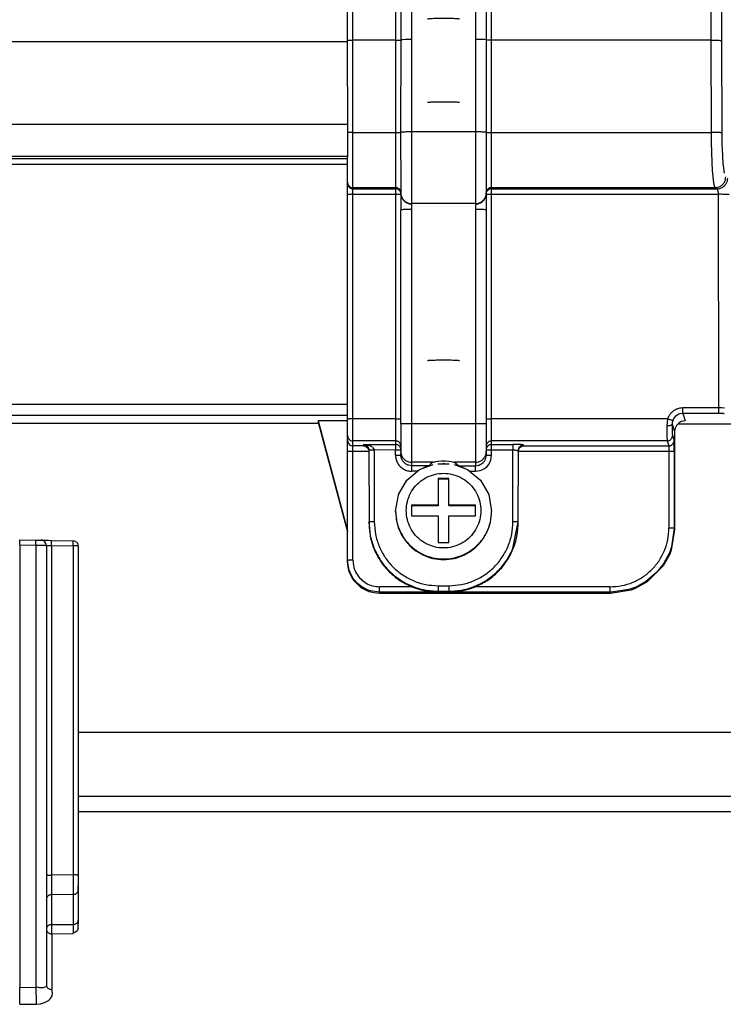
# Model space of a CAD drawing. Units: millimetres. Extents: x -99084 to -98664, y -102374 to -102077.
# Drawn here: x -98931 to -98918, y -102223 to -102205 of the extents above; entities that cross this region are included whole.
import ezdxf

# ---------------------------------------------------------------- set-up
doc = ezdxf.new("R2010")
doc.units = ezdxf.units.MM

# ---------------------------------------------------------------- blocks, each defined once
blk = doc.blocks.new('00A00040A__82', base_point=(-494625.293, -511077.312))
at = {"color": 124, "linetype": 'Continuous'}
for p, q in [((-494591.186, -511025.457), (-494591.186, -510747.287)), ((-494590.19, -511025.496), (-494590.19, -510747.287)), ((-494624.793, -511025.457), (-494624.793, -510983.121)), ((-494620.793, -510988.773), (-494620.793, -511025.457)), ((-494619.293, -510988.694), (-494619.293, -511025.394)), ((-494613.293, -510988.694), (-494613.293, -511025.389)), ((-494611.793, -511025.457), (-494611.793, -510988.773)), ((-494625.255, -511025.47), (-494625.209, -511025.465)), ((-494625.209, -511025.465), (-494625.146, -511025.462)), ((-494625.146, -511025.462), (-494625.071, -511025.459)), ((-494625.071, -511025.459), (-494624.984, -511025.457)), ((-494624.984, -511025.457), (-494624.938, -511025.456)), ((-494624.938, -511025.456), (-494624.793, -511025.457)), ((-494620.793, -511025.457), (-494624.793, -511025.457)), ((-494624.793, -511034.111), (-494624.793, -511025.457)), ((-494620.793, -511025.457), (-494620.515, -511025.452)), ((-494620.793, -511025.457), (-494620.793, -511034.111)), ((-494620.515, -511025.452), (-494620.439, -511025.449)), ((-494620.439, -511025.449), (-494620.377, -511025.446)), ((-494620.377, -511025.446), (-494620.331, -511025.442)), ((-494620.25, -511025.425), (-494620.293, -511025.437)), ((-494620.124, -511025.416), (-494620.25, -511025.425)), ((-494619.848, -511025.406), (-494620.124, -511025.416)), ((-494619.583, -511025.403), (-494619.848, -511025.406)), ((-494619.293, -511025.394), (-494619.583, -511025.403)), ((-494619.293, -511025.394), (-494619.293, -511034.059)), ((-494613.002, -511025.393), (-494613.293, -511025.389)), ((-494613.293, -511025.389), (-494613.293, -511034.059)), ((-494612.737, -511025.397), (-494613.002, -511025.393)), ((-494612.586, -511025.402), (-494612.737, -511025.397)), ((-494612.461, -511025.407), (-494612.586, -511025.402)), ((-494612.336, -511025.416), (-494612.461, -511025.407)), ((-494612.293, -511025.433), (-494612.336, -511025.416)), ((-494612.209, -511025.449), (-494612.255, -511025.445)), ((-494612.071, -511025.455), (-494612.209, -511025.449)), ((-494611.984, -511025.457), (-494612.071, -511025.455)), ((-494611.938, -511025.458), (-494611.984, -511025.457)), ((-494611.793, -511025.457), (-494611.938, -511025.458)), ((-494611.793, -511034.111), (-494611.793, -511025.457)), ((-494591.186, -511025.457), (-494611.793, -511025.457)), ((-494591.186, -511025.457), (-494590.911, -511025.459)), ((-494591.173, -511034.111), (-494591.186, -511025.457)), ((-494590.911, -511025.459), (-494590.658, -511025.463)), ((-494590.658, -511025.463), (-494590.479, -511025.469)), ((-494590.479, -511025.469), (-494590.386, -511025.474)), ((-494590.386, -511025.474), (-494590.262, -511025.483)), ((-494590.262, -511025.483), (-494590.19, -511025.496)), ((-494590.177, -511034.142), (-494590.19, -511025.496)), ((-494624.793, -511039.279), (-494624.793, -511034.111)), ((-494624.793, -511034.111), (-494620.793, -511034.111)), ((-494620.793, -511034.111), (-494620.793, -511039.279)), ((-494613.293, -511034.059), (-494619.293, -511034.059)), ((-494619.293, -511034.059), (-494619.293, -511040.777)), ((-494613.293, -511034.059), (-494613.293, -511040.777)), ((-494611.793, -511039.279), (-494611.793, -511034.111)), ((-494611.793, -511034.111), (-494591.173, -511034.111)), ((-494591.166, -511035.03), (-494591.173, -511034.111)), ((-494590.17, -511034.877), (-494590.177, -511034.142)), ((-494591.145, -511035.988), (-494591.166, -511035.03)), ((-494590.159, -511035.345), (-494590.17, -511034.877)), ((-494591.112, -511036.876), (-494591.145, -511035.988)), ((-494590.149, -511035.643), (-494590.159, -511035.345)), ((-494590.116, -511036.353), (-494590.149, -511035.643)), ((-494591.11, -511036.931), (-494591.112, -511036.876)), ((-494591.068, -511037.667), (-494591.11, -511036.931)), ((-494590.114, -511036.397), (-494590.116, -511036.353)), ((-494590.07, -511037.004), (-494590.114, -511036.397)), ((-494590.951, -511038.836), (-494591.068, -511037.667)), ((-494589.957, -511037.913), (-494590.07, -511037.004)), ((-494624.793, -511039.389), (-494624.793, -511039.279)), ((-494624.793, -511039.279), (-494620.793, -511039.279)), ((-494624.793, -511039.389), (-494620.793, -511039.389)), ((-494624.793, -511039.906), (-494624.793, -511039.389)), ((-494620.793, -511039.279), (-494620.793, -511039.389)), ((-494620.793, -511039.389), (-494620.793, -511039.906)), ((-494620.293, -511039.291), (-494620.293, -511039.778)), ((-494612.293, -511039.291), (-494612.293, -511039.778)), ((-494611.793, -511039.389), (-494611.793, -511039.279)), ((-494611.793, -511039.279), (-494590.823, -511039.279)), ((-494611.793, -511039.906), (-494611.793, -511039.389)), ((-494611.793, -511039.389), (-494590.64, -511039.389)), ((-494590.923, -511038.995), (-494590.951, -511038.836)), ((-494590.887, -511039.147), (-494590.923, -511038.995)), ((-494590.823, -511039.279), (-494590.887, -511039.147)), ((-494590.64, -511039.389), (-494590.823, -511039.279)), ((-494590.6, -511039.42), (-494590.64, -511039.389)), ((-494590.566, -511039.49), (-494590.6, -511039.42)), ((-494590.531, -511039.631), (-494590.566, -511039.49)), ((-494590.517, -511039.73), (-494590.531, -511039.631)), ((-494590.514, -511039.763), (-494590.517, -511039.73)), ((-494624.793, -511060.955), (-494624.793, -511039.906)), ((-494624.793, -511039.906), (-494620.793, -511039.906)), ((-494620.793, -511039.906), (-494620.793, -511060.955)), ((-494611.793, -511060.955), (-494611.793, -511039.906)), ((-494611.793, -511039.906), (-494590.508, -511039.906)), ((-494590.508, -511039.906), (-494590.514, -511039.763)), ((-494590.478, -511059.93), (-494590.508, -511039.906)), ((-494613.293, -511040.777), (-494619.293, -511040.777)), ((-494619.293, -511040.777), (-494619.293, -511040.81)), ((-494619.293, -511040.81), (-494619.293, -511041.326)), ((-494619.293, -511041.326), (-494619.293, -511061.403)), ((-494613.293, -511040.777), (-494613.293, -511040.81)), ((-494613.293, -511040.81), (-494613.293, -511041.326)), ((-494613.293, -511041.326), (-494613.293, -511061.403)), ((-494593.857, -511060.446), (-494593.857, -511059.93)), ((-494590.478, -511059.93), (-494593.857, -511059.93)), ((-494590.196, -511059.931), (-494590.478, -511059.93)), ((-494590.478, -511060.446), (-494590.478, -511059.93)), ((-494589.943, -511059.936), (-494590.196, -511059.931)), ((-494620.793, -511060.955), (-494624.793, -511060.955)), ((-494624.793, -511063.022), (-494624.793, -511060.955)), ((-494620.793, -511060.955), (-494620.793, -511063.022)), ((-494595.28, -511060.955), (-494611.793, -511060.955)), ((-494611.793, -511063.022), (-494611.793, -511060.955)), ((-494595.28, -511060.955), (-494595.336, -511061.26)), ((-494594.661, -511060.85), (-494594.781, -511061.063)), ((-494594.564, -511060.738), (-494594.661, -511060.85)), ((-494594.24, -511060.522), (-494594.564, -511060.738)), ((-494594.137, -511060.486), (-494594.24, -511060.522)), ((-494593.857, -511060.446), (-494594.137, -511060.486)), ((-494593.857, -511060.446), (-494593.627, -511061.138)), ((-494590.478, -511060.446), (-494593.857, -511060.446)), ((-494613.293, -511061.403), (-494619.293, -511061.403)), ((-494619.293, -511061.403), (-494619.293, -511065.02)), ((-494613.293, -511061.403), (-494613.293, -511065.02)), ((-494595.336, -511061.26), (-494595.356, -511061.592)), ((-494595.356, -511061.592), (-494595.349, -511062.389)), ((-494594.843, -511061.283), (-494594.856, -511061.45)), ((-494594.856, -511061.45), (-494594.627, -511062.137)), ((-494594.806, -511061.13), (-494594.843, -511061.283)), ((-494594.781, -511061.063), (-494594.806, -511061.13)), ((-494595.349, -511062.389), (-494595.344, -511062.742)), ((-494595.344, -511062.742), (-494595.339, -511062.895)), ((-494594.831, -511062.523), (-494594.676, -511062.989)), ((-494625.285, -511063.067), (-494625.255, -511063.171)), ((-494625.255, -511063.171), (-494625.204, -511063.265)), ((-494625.204, -511063.265), (-494625.146, -511063.333)), ((-494625.146, -511063.333), (-494625.114, -511063.363)), ((-494625.114, -511063.363), (-494624.983, -511063.442)), ((-494624.983, -511063.442), (-494624.793, -511063.48)), ((-494620.793, -511063.022), (-494624.793, -511063.022)), ((-494624.793, -511063.48), (-494624.793, -511063.022)), ((-494623.79, -511063.48), (-494624.793, -511063.48)), ((-494624.793, -511063.997), (-494624.793, -511063.48)), ((-494623.79, -511063.349), (-494623.599, -511063.407)), ((-494623.79, -511063.349), (-494623.79, -511063.48)), ((-494623.522, -511063.374), (-494623.79, -511063.349)), ((-494623.79, -511063.349), (-494620.793, -511063.349)), ((-494623.599, -511063.407), (-494623.54, -511063.442)), ((-494623.54, -511063.442), (-494623.372, -511063.618)), ((-494623.407, -511063.397), (-494623.522, -511063.374)), ((-494623.29, -511063.429), (-494623.407, -511063.397)), ((-494623.372, -511063.618), (-494623.354, -511063.65)), ((-494623.354, -511063.65), (-494623.299, -511063.804)), ((-494623.262, -511063.438), (-494623.29, -511063.429)), ((-494622.954, -511063.596), (-494623.262, -511063.438)), ((-494622.809, -511063.778), (-494622.918, -511063.627)), ((-494620.793, -511063.022), (-494620.793, -511063.349)), ((-494620.793, -511063.349), (-494620.793, -511063.866)), ((-494611.793, -511063.349), (-494611.793, -511063.022)), ((-494595.331, -511063.022), (-494611.793, -511063.022)), ((-494611.793, -511063.866), (-494611.793, -511063.349)), ((-494611.793, -511063.349), (-494609.79, -511063.349)), ((-494609.79, -511063.349), (-494609.79, -511063.866)), ((-494608.79, -511063.48), (-494608.79, -511063.402)), ((-494608.79, -511063.48), (-494595.179, -511063.48)), ((-494595.339, -511062.895), (-494595.331, -511063.022)), ((-494595.331, -511063.022), (-494595.179, -511063.48)), ((-494595.179, -511063.48), (-494595.17, -511063.564)), ((-494595.17, -511063.564), (-494595.167, -511063.625)), ((-494595.167, -511063.625), (-494595.165, -511063.688)), ((-494595.165, -511063.688), (-494595.162, -511063.901)), ((-494623.29, -511064.001), (-494624.793, -511063.997)), ((-494624.793, -511074.191), (-494624.793, -511063.997)), ((-494623.299, -511063.804), (-494623.293, -511063.85)), ((-494622.796, -511063.823), (-494622.809, -511063.778)), ((-494622.79, -511063.883), (-494622.796, -511063.823)), ((-494620.793, -511063.866), (-494622.79, -511063.883)), ((-494622.79, -511063.883), (-494622.79, -511070.597)), ((-494620.793, -511064.366), (-494620.793, -511063.866)), ((-494620.228, -511064.703), (-494620.249, -511064.642)), ((-494612.358, -511064.704), (-494612.34, -511064.653)), ((-494611.864, -511064.822), (-494611.793, -511064.366)), ((-494611.793, -511064.366), (-494611.793, -511063.866)), ((-494611.793, -511063.866), (-494609.79, -511063.866)), ((-494609.79, -511070.597), (-494609.79, -511063.866)), ((-494609.79, -511063.866), (-494609.645, -511063.867)), ((-494609.645, -511063.867), (-494609.599, -511063.869)), ((-494609.599, -511063.869), (-494609.513, -511063.872)), ((-494609.513, -511063.872), (-494609.374, -511063.881)), ((-494609.374, -511063.881), (-494609.312, -511063.891)), ((-494595.162, -511063.997), (-494609.29, -511064.001)), ((-494595.162, -511063.901), (-494595.162, -511063.997)), ((-494595.162, -511063.997), (-494595.162, -511071.194)), ((-494594.662, -511064.014), (-494594.662, -511071.211)), ((-494620.216, -511064.731), (-494620.228, -511064.703)), ((-494620.122, -511064.908), (-494620.216, -511064.731)), ((-494619.847, -511065.181), (-494620.122, -511064.908)), ((-494619.676, -511065.272), (-494619.847, -511065.181)), ((-494619.648, -511065.283), (-494619.676, -511065.272)), ((-494619.582, -511065.306), (-494619.648, -511065.283)), ((-494619.293, -511065.348), (-494619.582, -511065.306)), ((-494617.289, -511065.02), (-494619.293, -511065.02)), ((-494619.293, -511065.02), (-494619.293, -511065.348)), ((-494619.293, -511065.348), (-494619.293, -511065.865)), ((-494617.685, -511065.348), (-494619.293, -511065.348)), ((-494613.293, -511065.02), (-494615.291, -511065.02)), ((-494614.895, -511065.348), (-494613.293, -511065.348)), ((-494613.293, -511065.02), (-494613.293, -511065.348)), ((-494613.293, -511065.348), (-494613.002, -511065.305)), ((-494613.293, -511065.865), (-494613.293, -511065.348)), ((-494613.002, -511065.305), (-494612.938, -511065.283)), ((-494612.938, -511065.283), (-494612.91, -511065.272)), ((-494612.91, -511065.272), (-494612.741, -511065.182)), ((-494612.741, -511065.182), (-494612.586, -511065.055)), ((-494612.586, -511065.055), (-494612.469, -511064.914)), ((-494612.469, -511064.914), (-494612.369, -511064.732)), ((-494612.465, -511065.616), (-494612.242, -511065.436)), ((-494612.369, -511064.732), (-494612.358, -511064.704)), ((-494612.242, -511065.436), (-494612.056, -511065.215)), ((-494612.056, -511065.215), (-494611.891, -511064.899)), ((-494611.891, -511064.899), (-494611.864, -511064.822)), ((-494618.734, -511065.865), (-494619.293, -511065.865)), ((-494613.846, -511065.865), (-494613.293, -511065.865)), ((-494613.293, -511065.865), (-494612.857, -511065.8)), ((-494612.857, -511065.8), (-494612.761, -511065.767)), ((-494612.761, -511065.767), (-494612.465, -511065.616)), ((-494594.662, -511071.211), (-494594.919, -511072.948)), ((-494594.627, -511071.316), (-494594.662, -511071.211)), ((-494594.919, -511072.948), (-494595.083, -511073.418)), ((-494595.118, -511073.504), (-494595.669, -511074.536)), ((-494595.083, -511073.418), (-494595.118, -511073.504)), ((-494625.151, -511075.12), (-494625.292, -511074.282)), ((-494595.669, -511074.536), (-494596.352, -511075.383)), ((-494625.063, -511075.36), (-494625.151, -511075.12)), ((-494625.034, -511075.427), (-494625.063, -511075.36)), ((-494624.766, -511075.905), (-494625.034, -511075.427)), ((-494596.352, -511075.383), (-494597.317, -511076.189)), ((-494624.394, -511076.348), (-494624.766, -511075.905)), ((-494624.362, -511076.379), (-494624.394, -511076.348)), ((-494623.944, -511076.711), (-494624.362, -511076.379)), ((-494616.79, -511076.594), (-494616.79, -511077.111)), ((-494616.79, -511076.594), (-494615.79, -511076.594)), ((-494615.79, -511076.594), (-494615.79, -511077.111)), ((-494597.317, -511076.189), (-494598.276, -511076.713)), ((-494623.441, -511076.978), (-494623.944, -511076.711)), ((-494623.374, -511077.005), (-494623.441, -511076.978)), ((-494623.159, -511077.079), (-494623.374, -511077.005)), ((-494622.293, -511077.206), (-494623.159, -511077.079)), ((-494622.293, -511077.206), (-494622.293, -511076.69)), ((-494619.269, -511076.69), (-494622.293, -511076.69)), ((-494616.79, -511077.204), (-494622.293, -511077.206)), ((-494622.293, -511077.206), (-494622.293, -511077.312)), ((-494616.79, -511077.204), (-494616.79, -511077.111)), ((-494616.79, -511077.111), (-494615.79, -511077.111)), ((-494616.79, -511077.204), (-494615.79, -511077.204)), ((-494615.79, -511077.204), (-494615.79, -511077.111)), ((-494600.661, -511077.206), (-494615.79, -511077.204)), ((-494600.661, -511076.69), (-494613.311, -511076.69)), ((-494600.661, -511077.206), (-494600.661, -511076.69)), ((-494600.626, -511077.312), (-494600.661, -511077.206)), ((-494600.566, -511077.206), (-494600.661, -511077.206)), ((-494598.905, -511076.944), (-494600.566, -511077.206)), ((-494598.363, -511076.749), (-494598.905, -511076.944)), ((-494598.276, -511076.713), (-494598.363, -511076.749))]:
    blk.add_line(p, q, dxfattribs=at)
at = {"color": 7, "linetype": 'Continuous'}
for p, q in [((-494625.293, -511025.479), (-494625.293, -510983.147)), ((-494620.293, -510988.746), (-494620.293, -511025.437)), ((-494612.293, -510988.746), (-494612.293, -511025.433)), ((-494625.27, -511034.123), (-494625.293, -511025.479)), ((-494620.293, -511025.437), (-494620.316, -511034.1)), ((-494612.293, -511025.433), (-494612.293, -511034.094)), ((-494625.293, -511038.78), (-494625.27, -511034.123)), ((-494620.316, -511034.1), (-494620.293, -511039.291)), ((-494612.293, -511034.094), (-494612.293, -511039.291)), ((-494625.293, -511038.89), (-494625.293, -511038.78)), ((-494625.293, -511039.923), (-494625.293, -511038.89)), ((-494620.316, -511039.714), (-494620.293, -511039.778)), ((-494612.285, -511039.692), (-494612.293, -511039.778)), ((-494625.293, -511060.973), (-494625.293, -511039.923)), ((-494620.293, -511039.778), (-494620.293, -511039.811)), ((-494620.217, -511040.161), (-494620.293, -511039.778)), ((-494620.293, -511039.811), (-494620.293, -511041.361)), ((-494620.278, -511039.984), (-494620.293, -511039.811)), ((-494612.293, -511039.778), (-494612.293, -511039.811)), ((-494612.293, -511039.811), (-494612.293, -511041.361)), ((-494620.293, -511061.431), (-494620.293, -511041.361)), ((-494612.293, -511041.361), (-494612.293, -511061.438)), ((-494625.293, -511062.523), (-494625.293, -511060.973)), ((-494620.293, -511061.431), (-494620.293, -511064.021)), ((-494612.293, -511061.438), (-494612.293, -511064.021)), ((-494594.574, -511061.815), (-494594.612, -511061.964)), ((-494594.55, -511061.752), (-494594.574, -511061.815)), ((-494594.447, -511061.567), (-494594.55, -511061.752)), ((-494594.198, -511061.317), (-494594.447, -511061.567)), ((-494594.303, -511061.405), (-494375.283, -511061.405)), ((-494594.011, -511061.214), (-494594.198, -511061.317)), ((-494593.949, -511061.19), (-494594.011, -511061.214)), ((-494593.8, -511061.152), (-494593.949, -511061.19)), ((-494593.627, -511061.138), (-494593.8, -511061.152)), ((-494625.293, -511062.98), (-494625.293, -511062.523)), ((-494594.612, -511061.964), (-494594.627, -511062.137)), ((-494594.627, -511062.137), (-494594.627, -511071.316)), ((-494625.293, -511062.98), (-494625.285, -511063.067)), ((-494625.293, -511064.014), (-494625.293, -511062.98)), ((-494623.79, -511063.48), (-494623.62, -511063.519)), ((-494623.62, -511063.519), (-494623.483, -511063.601)), ((-494623.483, -511063.601), (-494623.436, -511063.645)), ((-494623.436, -511063.645), (-494623.412, -511063.673)), ((-494623.412, -511063.673), (-494623.357, -511063.752)), ((-494620.3, -511063.435), (-494620.293, -511063.522)), ((-494612.285, -511063.435), (-494612.293, -511063.522)), ((-494609.223, -511063.752), (-494609.169, -511063.673)), ((-494609.169, -511063.673), (-494609.097, -511063.601)), ((-494609.097, -511063.601), (-494608.96, -511063.519)), ((-494608.96, -511063.519), (-494608.79, -511063.48)), ((-494625.293, -511074.208), (-494625.293, -511064.014)), ((-494623.357, -511063.752), (-494623.328, -511063.814)), ((-494623.328, -511063.814), (-494623.3, -511063.891)), ((-494623.293, -511063.85), (-494623.3, -511063.891)), ((-494623.3, -511063.891), (-494623.267, -511070.609)), ((-494623.3, -511063.891), (-494623.294, -511063.939)), ((-494623.294, -511063.939), (-494623.29, -511064.001)), ((-494620.293, -511064.021), (-494620.316, -511064.354)), ((-494620.249, -511064.642), (-494620.316, -511064.354)), ((-494620.217, -511064.404), (-494620.293, -511064.021)), ((-494612.34, -511064.653), (-494612.293, -511064.348)), ((-494612.293, -511064.021), (-494612.293, -511064.348)), ((-494609.29, -511070.615), (-494609.274, -511063.878)), ((-494609.29, -511064.001), (-494609.286, -511063.939)), ((-494609.286, -511063.939), (-494609.274, -511063.878)), ((-494609.274, -511063.878), (-494609.223, -511063.752)), ((-494618.08, -511065.51), (-494618.224, -511065.579)), ((-494618.012, -511065.486), (-494618.109, -511065.537)), ((-494618.012, -511065.486), (-494618.08, -511065.51)), ((-494617.807, -511065.397), (-494618.012, -511065.486)), ((-494617.917, -511065.467), (-494618.012, -511065.486)), ((-494617.714, -511065.361), (-494617.807, -511065.397)), ((-494617.685, -511065.348), (-494617.714, -511065.361)), ((-494617.505, -511065.184), (-494617.685, -511065.348)), ((-494617.289, -511065.02), (-494617.505, -511065.184)), ((-494617.289, -511065.02), (-494617.238, -511065.001)), ((-494617.238, -511065.001), (-494617.122, -511064.97)), ((-494617.122, -511064.97), (-494617.008, -511064.946)), ((-494617.008, -511064.946), (-494616.815, -511064.914)), ((-494616.815, -511064.914), (-494616.498, -511064.885)), ((-494616.498, -511064.885), (-494616.302, -511064.879)), ((-494616.29, -511065.144), (-494616.37, -511065.16)), ((-494616.302, -511064.879), (-494616.105, -511064.883)), ((-494616.21, -511065.16), (-494616.29, -511065.144)), ((-494616.105, -511064.883), (-494615.785, -511064.912)), ((-494615.785, -511064.912), (-494615.588, -511064.943)), ((-494615.588, -511064.943), (-494615.469, -511064.968)), ((-494615.469, -511064.968), (-494615.344, -511065)), ((-494615.344, -511065), (-494615.291, -511065.02)), ((-494615.075, -511065.184), (-494615.291, -511065.02)), ((-494614.895, -511065.348), (-494615.075, -511065.184)), ((-494614.866, -511065.361), (-494614.895, -511065.348)), ((-494614.783, -511065.393), (-494614.866, -511065.361)), ((-494614.58, -511065.475), (-494614.783, -511065.393)), ((-494614.58, -511065.475), (-494614.664, -511065.467)), ((-494614.469, -511065.538), (-494614.58, -511065.475)), ((-494614.514, -511065.504), (-494614.58, -511065.475)), ((-494614.354, -511065.58), (-494614.514, -511065.504)), ((-494623.29, -511070.685), (-494623.267, -511070.609)), ((-494609.785, -511073.101), (-494609.29, -511070.615)), ((-494609.29, -511070.685), (-494609.29, -511070.615)), ((-494594.627, -511071.316), (-494594.946, -511073.245)), ((-494595.089, -511073.623), (-494595.7, -511074.74)), ((-494594.946, -511073.245), (-494595.089, -511073.623)), ((-494625.293, -511074.208), (-494625.293, -511074.313)), ((-494625.292, -511074.282), (-494625.293, -511074.208)), ((-494625.25, -511074.833), (-494625.293, -511074.313)), ((-494595.7, -511074.74), (-494597.199, -511076.239)), ((-494625.135, -511075.28), (-494625.25, -511074.833)), ((-494625.062, -511075.467), (-494625.135, -511075.28)), ((-494624.755, -511076.025), (-494625.062, -511075.467)), ((-494624.005, -511076.774), (-494624.755, -511076.025)), ((-494597.199, -511076.239), (-494598.315, -511076.849)), ((-494623.447, -511077.081), (-494624.005, -511076.774)), ((-494623.26, -511077.154), (-494623.447, -511077.081)), ((-494622.813, -511077.269), (-494623.26, -511077.154)), ((-494622.293, -511077.312), (-494622.813, -511077.269)), ((-494600.626, -511077.312), (-494622.293, -511077.312)), ((-494619.269, -511076.69), (-494618.721, -511076.889)), ((-494618.721, -511076.889), (-494618.138, -511077.045)), ((-494618.138, -511077.045), (-494618.038, -511077.066)), ((-494618.038, -511077.066), (-494617.47, -511077.156)), ((-494617.47, -511077.156), (-494616.79, -511077.204)), ((-494615.79, -511077.204), (-494615.11, -511077.156)), ((-494615.11, -511077.156), (-494614.542, -511077.066)), ((-494614.542, -511077.066), (-494614.443, -511077.045)), ((-494614.443, -511077.045), (-494613.86, -511076.889)), ((-494613.86, -511076.889), (-494613.311, -511076.69)), ((-494598.695, -511076.993), (-494600.626, -511077.312)), ((-494598.315, -511076.849), (-494598.695, -511076.993))]:
    blk.add_line(p, q, dxfattribs=at)
at = {"color": 124, "linetype": 'Continuous'}
for points in [[(-494624.793, -511034.111), (-494624.922, -511034.112), (-494625.043, -511034.114), (-494625.146, -511034.117), (-494625.226, -511034.12), (-494625.264, -511034.123), (-494625.27, -511034.123)], [(-494620.793, -511034.111), (-494620.663, -511034.111), (-494620.543, -511034.109), (-494620.439, -511034.106), (-494620.36, -511034.103), (-494620.321, -511034.1), (-494620.316, -511034.1)], [(-494619.293, -511034.059), (-494619.552, -511034.06), (-494619.793, -511034.064), (-494620, -511034.069), (-494620.159, -511034.077), (-494620.27, -511034.09), (-494620.316, -511034.1)], [(-494612.293, -511034.094), (-494612.327, -511034.087), (-494612.427, -511034.077), (-494612.586, -511034.069), (-494612.793, -511034.064), (-494613.034, -511034.06), (-494613.293, -511034.059)], [(-494612.293, -511034.094), (-494612.286, -511034.095), (-494612.237, -511034.1), (-494612.148, -511034.106), (-494612.043, -511034.109), (-494611.922, -511034.111), (-494611.793, -511034.111)], [(-494590.177, -511034.142), (-494590.223, -511034.136), (-494590.337, -511034.126), (-494590.497, -511034.12), (-494590.698, -511034.115), (-494590.928, -511034.112), (-494591.173, -511034.111)], [(-494590.823, -511039.279), (-494590.565, -511039.244), (-494590.325, -511039.143), (-494590.119, -511038.983), (-494589.96, -511038.776), (-494589.861, -511038.535), (-494589.827, -511038.276)], [(-494590.64, -511039.389), (-494590.382, -511039.354), (-494590.141, -511039.253), (-494589.935, -511039.093), (-494589.777, -511038.886), (-494589.677, -511038.644), (-494589.643, -511038.386)], [(-494625.285, -511038.976), (-494625.226, -511039.139), (-494625.114, -511039.272), (-494624.964, -511039.359), (-494624.793, -511039.389)], [(-494625.255, -511038.971), (-494625.179, -511039.097), (-494625.071, -511039.195), (-494624.938, -511039.258), (-494624.793, -511039.279)], [(-494620.316, -511039.714), (-494620.362, -511039.532), (-494620.471, -511039.396), (-494620.622, -511039.309), (-494620.793, -511039.279)], [(-494620.316, -511039.894), (-494620.313, -511039.764), (-494620.36, -511039.638), (-494620.439, -511039.535), (-494620.543, -511039.456), (-494620.663, -511039.406), (-494620.793, -511039.389)], [(-494611.793, -511039.389), (-494611.922, -511039.406), (-494612.043, -511039.456), (-494612.147, -511039.534), (-494612.234, -511039.627), (-494612.283, -511039.741), (-494612.293, -511039.888)], [(-494611.793, -511039.279), (-494611.964, -511039.309), (-494612.114, -511039.396), (-494612.226, -511039.529), (-494612.285, -511039.692)], [(-494624.793, -511039.906), (-494624.922, -511039.906), (-494625.043, -511039.908), (-494625.148, -511039.911), (-494625.237, -511039.917), (-494625.286, -511039.922), (-494625.293, -511039.923)], [(-494620.793, -511039.906), (-494620.663, -511039.905), (-494620.543, -511039.903), (-494620.439, -511039.9), (-494620.36, -511039.897), (-494620.321, -511039.895), (-494620.316, -511039.894)], [(-494620.278, -511039.984), (-494620.211, -511040.207), (-494620.095, -511040.407), (-494619.936, -511040.576), (-494619.742, -511040.703), (-494619.523, -511040.783), (-494619.293, -511040.81)], [(-494620.217, -511040.161), (-494620.066, -511040.412), (-494619.848, -511040.609), (-494619.583, -511040.734), (-494619.293, -511040.777)], [(-494613.293, -511040.81), (-494613.062, -511040.783), (-494612.844, -511040.703), (-494612.65, -511040.576), (-494612.491, -511040.407), (-494612.375, -511040.207), (-494612.308, -511039.984)], [(-494613.293, -511040.777), (-494613.002, -511040.734), (-494612.737, -511040.609), (-494612.52, -511040.412), (-494612.369, -511040.161)], [(-494612.293, -511039.888), (-494612.286, -511039.889), (-494612.237, -511039.894), (-494612.148, -511039.9), (-494612.043, -511039.903), (-494611.922, -511039.905), (-494611.793, -511039.906)], [(-494589.512, -511039.936), (-494589.558, -511039.93), (-494589.673, -511039.92), (-494589.833, -511039.914), (-494590.034, -511039.909), (-494590.264, -511039.906), (-494590.508, -511039.906)], [(-494619.293, -511041.326), (-494619.552, -511041.328), (-494619.793, -511041.331), (-494620, -511041.337), (-494620.159, -511041.344), (-494620.259, -511041.355), (-494620.293, -511041.361)], [(-494612.293, -511041.361), (-494612.327, -511041.355), (-494612.427, -511041.344), (-494612.586, -511041.337), (-494612.793, -511041.331), (-494613.034, -511041.328), (-494613.293, -511041.326)], [(-494593.857, -511059.93), (-494594.167, -511059.962), (-494594.464, -511060.058), (-494594.735, -511060.213), (-494594.967, -511060.42), (-494595.152, -511060.671), (-494595.28, -511060.955)], [(-494624.793, -511060.955), (-494624.922, -511060.956), (-494625.043, -511060.958), (-494625.148, -511060.961), (-494625.237, -511060.967), (-494625.286, -511060.972), (-494625.293, -511060.973)], [(-494620.793, -511060.955), (-494620.663, -511060.955), (-494620.543, -511060.953), (-494620.439, -511060.95), (-494620.36, -511060.947), (-494620.321, -511060.944), (-494620.316, -511060.944)], [(-494612.293, -511060.938), (-494612.286, -511060.939), (-494612.237, -511060.944), (-494612.148, -511060.95), (-494612.043, -511060.953), (-494611.922, -511060.955), (-494611.793, -511060.955)], [(-494594.806, -511061.13), (-494594.813, -511061.127), (-494594.861, -511061.106), (-494594.947, -511061.071), (-494595.046, -511061.035), (-494595.159, -511060.996), (-494595.28, -511060.955)], [(-494589.98, -511060.47), (-494590.003, -511060.466), (-494590.06, -511060.458), (-494590.14, -511060.453), (-494590.24, -511060.449), (-494590.355, -511060.447), (-494590.478, -511060.446)], [(-494619.293, -511061.403), (-494619.552, -511061.404), (-494619.793, -511061.407), (-494620, -511061.413), (-494620.159, -511061.42), (-494620.259, -511061.428), (-494620.293, -511061.431)], [(-494612.293, -511061.438), (-494612.327, -511061.431), (-494612.427, -511061.42), (-494612.586, -511061.413), (-494612.793, -511061.407), (-494613.034, -511061.404), (-494613.293, -511061.403)], [(-494595.356, -511061.592), (-494595.228, -511061.586), (-494595.108, -511061.572), (-494595.005, -511061.549), (-494594.925, -511061.52), (-494594.874, -511061.477), (-494594.856, -511061.45)], [(-494594.856, -511061.45), (-494594.854, -511061.734), (-494594.85, -511061.988), (-494594.846, -511062.202), (-494594.842, -511062.367), (-494594.835, -511062.479), (-494594.831, -511062.523)], [(-494625.255, -511062.714), (-494625.179, -511062.84), (-494625.071, -511062.938), (-494624.938, -511063.001), (-494624.793, -511063.022)], [(-494595.331, -511063.022), (-494595.202, -511063.005), (-494595.081, -511062.955), (-494594.978, -511062.876), (-494594.898, -511062.772), (-494594.848, -511062.652), (-494594.831, -511062.523)], [(-494623.54, -511063.442), (-494623.424, -511063.465), (-494623.29, -511063.429)], [(-494620.3, -511063.435), (-494620.36, -511063.272), (-494620.471, -511063.139), (-494620.622, -511063.052), (-494620.793, -511063.022)], [(-494620.331, -511063.657), (-494620.406, -511063.532), (-494620.515, -511063.433), (-494620.648, -511063.371), (-494620.793, -511063.349)], [(-494611.793, -511063.022), (-494611.964, -511063.052), (-494612.114, -511063.139), (-494612.226, -511063.272), (-494612.285, -511063.435)], [(-494611.793, -511063.349), (-494611.938, -511063.371), (-494612.071, -511063.433), (-494612.179, -511063.532), (-494612.255, -511063.657)], [(-494608.79, -511063.402), (-494608.824, -511063.391), (-494608.924, -511063.375), (-494609.083, -511063.365), (-494609.29, -511063.356), (-494609.531, -511063.351), (-494609.79, -511063.349)], [(-494608.79, -511063.402), (-494608.92, -511063.419), (-494609.04, -511063.468), (-494609.144, -511063.548), (-494609.223, -511063.651), (-494609.271, -511063.769), (-494609.274, -511063.878)], [(-494595.179, -511063.48), (-494595.049, -511063.463), (-494594.929, -511063.413), (-494594.825, -511063.334), (-494594.746, -511063.23), (-494594.693, -511063.102), (-494594.676, -511062.989)], [(-494594.662, -511064.014), (-494594.662, -511063.757), (-494594.664, -511063.515), (-494594.667, -511063.303), (-494594.67, -511063.137), (-494594.674, -511063.028), (-494594.676, -511062.989)], [(-494624.793, -511063.997), (-494624.922, -511063.997), (-494625.043, -511063.999), (-494625.148, -511064.002), (-494625.237, -511064.009), (-494625.286, -511064.014), (-494625.293, -511064.014)], [(-494622.79, -511063.883), (-494622.927, -511063.878), (-494623.04, -511063.886), (-494623.141, -511063.884), (-494623.22, -511063.886), (-494623.277, -511063.892), (-494623.3, -511063.891)], [(-494622.79, -511063.883), (-494622.947, -511063.872), (-494623.087, -511063.875), (-494623.198, -511063.88), (-494623.268, -511063.887), (-494623.288, -511063.889), (-494623.237, -511063.882)], [(-494620.793, -511063.866), (-494620.663, -511063.865), (-494620.543, -511063.864), (-494620.439, -511063.861), (-494620.36, -511063.857), (-494620.321, -511063.855), (-494620.316, -511063.855)], [(-494620.793, -511064.366), (-494620.663, -511064.365), (-494620.543, -511064.363), (-494620.439, -511064.361), (-494620.36, -511064.357), (-494620.321, -511064.355), (-494620.316, -511064.354)], [(-494620.793, -511064.366), (-494620.742, -511064.754), (-494620.592, -511065.115), (-494620.353, -511065.426), (-494620.043, -511065.664), (-494619.681, -511065.814), (-494619.293, -511065.865)], [(-494620.217, -511064.404), (-494620.066, -511064.655), (-494619.848, -511064.852), (-494619.583, -511064.977), (-494619.293, -511065.02)], [(-494613.293, -511065.02), (-494613.002, -511064.977), (-494612.737, -511064.852), (-494612.52, -511064.655), (-494612.369, -511064.404)], [(-494612.293, -511063.848), (-494612.286, -511063.849), (-494612.237, -511063.854), (-494612.148, -511063.86), (-494612.043, -511063.864), (-494611.922, -511063.865), (-494611.793, -511063.866)], [(-494612.293, -511064.348), (-494612.286, -511064.349), (-494612.237, -511064.354), (-494612.148, -511064.36), (-494612.043, -511064.363), (-494611.922, -511064.365), (-494611.793, -511064.366)], [(-494594.662, -511064.014), (-494594.669, -511064.013), (-494594.719, -511064.008), (-494594.81, -511064.002), (-494594.914, -511063.999), (-494595.034, -511063.997), (-494595.162, -511063.997)], [(-494622.79, -511070.597), (-494622.92, -511070.598), (-494623.04, -511070.6), (-494623.144, -511070.603), (-494623.223, -511070.606), (-494623.262, -511070.608), (-494623.267, -511070.609)], [(-494622.79, -511070.597), (-494622.675, -511071.767), (-494622.333, -511072.892), (-494621.779, -511073.929), (-494621.033, -511074.837), (-494620.124, -511075.583), (-494619.086, -511076.137), (-494617.961, -511076.479), (-494616.79, -511076.594)], [(-494615.79, -511076.594), (-494614.62, -511076.479), (-494613.494, -511076.137), (-494612.457, -511075.583), (-494611.548, -511074.837), (-494610.801, -511073.929), (-494610.247, -511072.892), (-494609.905, -511071.767), (-494609.79, -511070.597)], [(-494609.29, -511070.615), (-494609.297, -511070.614), (-494609.346, -511070.609), (-494609.435, -511070.603), (-494609.54, -511070.6), (-494609.661, -511070.598), (-494609.79, -511070.597)], [(-494600.661, -511076.69), (-494599.588, -511076.584), (-494598.556, -511076.271), (-494597.605, -511075.764), (-494596.772, -511075.08), (-494596.088, -511074.247), (-494595.58, -511073.297), (-494595.267, -511072.266), (-494595.162, -511071.194)], [(-494594.662, -511071.211), (-494594.669, -511071.21), (-494594.719, -511071.205), (-494594.81, -511071.199), (-494594.914, -511071.196), (-494595.034, -511071.194), (-494595.162, -511071.194)], [(-494622.795, -511073.101), (-494622.195, -511074.224), (-494621.386, -511075.208), (-494620.401, -511076.016), (-494619.278, -511076.616), (-494618.058, -511076.986), (-494616.79, -511077.111)], [(-494615.79, -511077.111), (-494614.522, -511076.986), (-494613.303, -511076.616), (-494612.179, -511076.016), (-494611.194, -511075.208), (-494610.386, -511074.224), (-494609.785, -511073.101)], [(-494624.793, -511074.191), (-494624.922, -511074.191), (-494625.043, -511074.193), (-494625.148, -511074.196), (-494625.237, -511074.203), (-494625.286, -511074.208), (-494625.293, -511074.208)], [(-494624.793, -511074.191), (-494624.708, -511074.838), (-494624.458, -511075.44), (-494624.061, -511075.958), (-494623.543, -511076.355), (-494622.94, -511076.604), (-494622.293, -511076.69)]]:
    blk.add_spline(points, degree=3, dxfattribs=at)
at = {"color": 7, "linetype": 'Continuous'}
for points in [[(-494625.293, -511038.78), (-494625.288, -511038.869), (-494625.255, -511038.971)], [(-494625.293, -511038.89), (-494625.291, -511038.933), (-494625.285, -511038.976)], [(-494612.369, -511040.161), (-494612.312, -511039.965), (-494612.293, -511039.778)], [(-494612.308, -511039.984), (-494612.297, -511039.905), (-494612.293, -511039.811)], [(-494625.293, -511062.523), (-494625.283, -511062.62), (-494625.255, -511062.714)], [(-494620.316, -511063.855), (-494620.305, -511063.752), (-494620.331, -511063.657)], [(-494612.255, -511063.657), (-494612.283, -511063.751), (-494612.293, -511063.848)], [(-494612.369, -511064.404), (-494612.312, -511064.216), (-494612.293, -511064.021)], [(-494623.29, -511070.685), (-494623.165, -511071.953), (-494622.794, -511073.173), (-494622.192, -511074.297), (-494621.382, -511075.282), (-494620.395, -511076.09), (-494619.269, -511076.69)], [(-494623.267, -511070.609), (-494623.162, -511071.881), (-494622.795, -511073.101)], [(-494613.311, -511076.69), (-494612.185, -511076.09), (-494611.198, -511075.282), (-494610.388, -511074.297), (-494609.786, -511073.173), (-494609.415, -511071.953), (-494609.29, -511070.685)]]:
    blk.add_spline(points, degree=3, dxfattribs=at)
blk = doc.blocks.new('00A00042A__85', base_point=(-495065.481, -511071.536))
at = {"color": 124, "linetype": 'Continuous'}
for p, q in [((-495043.057, -511025.588), (-494625.293, -511025.588)), ((-494954.883, -511033.332), (-494625.293, -511033.332)), ((-494954.883, -511036.33), (-494625.293, -511036.33)), ((-494954.81, -511036.547), (-494625.293, -511036.547)), ((-494954.81, -511037.064), (-494625.293, -511037.064)), ((-494625.293, -511059.596), (-494955.31, -511059.596)), ((-494625.293, -511060.629), (-494955.31, -511060.629))]:
    blk.add_line(p, q, dxfattribs=at)
at = {"color": 7, "linetype": 'Continuous'}
for p, q in [((-494628.01, -511061.399), (-494950.893, -511061.399)), ((-494628.057, -511061.138), (-494628.046, -511061.269)), ((-494628.057, -511061.138), (-494625.293, -511071.448)), ((-494625.293, -511061.138), (-494628.057, -511061.138)), ((-494628.046, -511061.269), (-494625.293, -511071.536))]:
    blk.add_line(p, q, dxfattribs=at)
blk = doc.blocks.new('VITE-BACINELLA_3', base_point=(-494620.79, -511074.176))
at = {"color": 7, "linetype": 'Continuous'}
for p, q in [((-494618.536, -511065.696), (-494617.271, -511065.236)), ((-494616.818, -511065.163), (-494615.759, -511065.164)), ((-494615.307, -511065.237), (-494614.198, -511065.64)), ((-494619.734, -511066.698), (-494618.536, -511065.696)), ((-494614.198, -511065.64), (-494614.041, -511065.698)), ((-494614.041, -511065.698), (-494612.844, -511066.701)), ((-494620.516, -511068.049), (-494619.734, -511066.698)), ((-494616.789, -511066.555), (-494616.79, -511069.054)), ((-494616.789, -511066.608), (-494616.79, -511069.106)), ((-494615.789, -511066.556), (-494616.789, -511066.555)), ((-494616.789, -511066.555), (-494616.789, -511066.608)), ((-494615.789, -511066.608), (-494616.789, -511066.608)), ((-494615.79, -511069.054), (-494615.789, -511066.556)), ((-494612.844, -511066.701), (-494612.062, -511068.053)), ((-494620.79, -511069.589), (-494620.528, -511068.111)), ((-494620.528, -511068.111), (-494620.516, -511068.049)), ((-494612.062, -511068.053), (-494611.79, -511069.589)), ((-494619.29, -511069.053), (-494619.29, -511069.105)), ((-494619.29, -511069.053), (-494619.29, -511070.052)), ((-494616.79, -511069.054), (-494619.29, -511069.053)), ((-494619.29, -511069.105), (-494619.29, -511070.052)), ((-494616.79, -511069.106), (-494619.29, -511069.105)), ((-494616.79, -511069.054), (-494616.79, -511069.106)), ((-494615.79, -511069.054), (-494615.79, -511069.107)), ((-494613.29, -511069.055), (-494615.79, -511069.054)), ((-494613.29, -511069.108), (-494615.79, -511069.107)), ((-494613.29, -511070.055), (-494613.29, -511069.055)), ((-494620.79, -511069.641), (-494620.79, -511069.589)), ((-494619.29, -511070.052), (-494616.79, -511070.053)), ((-494616.79, -511070.053), (-494616.792, -511072.552)), ((-494616.79, -511070.106), (-494616.792, -511072.552)), ((-494616.79, -511070.053), (-494616.79, -511070.106)), ((-494615.792, -511072.552), (-494615.79, -511070.054)), ((-494615.79, -511070.054), (-494613.29, -511070.055)), ((-494611.79, -511069.641), (-494611.79, -511069.589)), ((-494616.792, -511072.552), (-494615.792, -511072.552))]:
    blk.add_line(p, q, dxfattribs=at)
at = {"color": 124, "linetype": 'Continuous'}
for points in [[(-494612.79, -511069.554), (-494612.892, -511068.717), (-494613.191, -511067.928), (-494613.67, -511067.234), (-494614.302, -511066.675), (-494615.049, -511066.283), (-494615.868, -511066.081), (-494616.712, -511066.081), (-494617.531, -511066.283), (-494618.278, -511066.675), (-494618.91, -511067.234), (-494619.389, -511067.928), (-494619.688, -511068.717), (-494619.79, -511069.554), (-494619.688, -511070.391), (-494619.389, -511071.179), (-494618.91, -511071.873), (-494618.278, -511072.432), (-494617.531, -511072.824), (-494616.712, -511073.026), (-494615.868, -511073.026), (-494615.049, -511072.824), (-494614.302, -511072.432), (-494613.67, -511071.873), (-494613.191, -511071.179), (-494612.892, -511070.391), (-494612.79, -511069.554)], [(-494620.52, -511071.125), (-494620.051, -511072.058), (-494619.38, -511072.859), (-494618.542, -511073.483), (-494617.582, -511073.897), (-494616.553, -511074.078), (-494615.51, -511074.018), (-494614.509, -511073.718), (-494613.604, -511073.196), (-494612.843, -511072.48), (-494612.263, -511071.609), (-494611.906, -511070.637), (-494611.79, -511069.589)]]:
    blk.add_spline(points, degree=3, dxfattribs=at)
at = {"color": 7, "linetype": 'Continuous'}
for points in [[(-494620.79, -511069.589), (-494620.722, -511070.369), (-494620.52, -511071.125)], [(-494620.79, -511069.641), (-494620.677, -511070.642), (-494620.345, -511071.592), (-494619.808, -511072.445), (-494619.096, -511073.157), (-494618.243, -511073.693), (-494617.292, -511074.026), (-494616.29, -511074.138), (-494615.289, -511074.026), (-494614.338, -511073.693), (-494613.484, -511073.157), (-494612.772, -511072.445), (-494612.236, -511071.592), (-494611.903, -511070.642), (-494611.79, -511069.641)]]:
    blk.add_spline(points, degree=3, dxfattribs=at)
blk = doc.blocks.new('p4__87', base_point=(-494617.793, -511055.51))
at = {"color": 7, "linetype": 'Continuous'}
for p, q in [((-494617.449, -510984.575), (-494617.352, -510984.567)), ((-494615.23, -510984.567), (-494615.136, -510984.575))]:
    blk.add_line(p, q, dxfattribs=at)
at = {"color": 124, "linetype": 'Continuous'}
for p, q in [((-494617.793, -511023.458), (-494617.744, -511023.442)), ((-494617.744, -511023.442), (-494617.678, -511023.433)), ((-494617.678, -511023.433), (-494617.603, -511023.426)), ((-494617.603, -511023.426), (-494617.461, -511023.417)), ((-494617.461, -511023.417), (-494617.352, -511023.412)), ((-494617.352, -511023.412), (-494617.221, -511023.407)), ((-494617.221, -511023.407), (-494616.83, -511023.397)), ((-494616.83, -511023.397), (-494616.29, -511023.393)), ((-494616.29, -511023.393), (-494615.751, -511023.397)), ((-494615.751, -511023.397), (-494615.361, -511023.407)), ((-494615.361, -511023.407), (-494615.23, -511023.412)), ((-494615.23, -511023.412), (-494615.122, -511023.417)), ((-494615.122, -511023.417), (-494614.98, -511023.427)), ((-494614.98, -511023.427), (-494614.906, -511023.433)), ((-494614.906, -511023.433), (-494614.84, -511023.442)), ((-494614.84, -511023.442), (-494614.793, -511023.458))]:
    blk.add_line(p, q, dxfattribs=at)
at = {"color": 7, "linetype": 'Continuous'}
for points in [[(-494616.29, -510984.544), (-494616.583, -510984.546), (-494616.864, -510984.55), (-494617.124, -510984.557), (-494617.352, -510984.567)], [(-494615.23, -510984.567), (-494615.457, -510984.557), (-494615.716, -510984.55), (-494615.998, -510984.546), (-494616.29, -510984.544)]]:
    blk.add_spline(points, degree=3, dxfattribs=at)
at = {"color": 124, "linetype": 'Continuous'}
for points in [[(-494616.806, -511031.261), (-494617.08, -511031.265), (-494617.322, -511031.272), (-494617.521, -511031.28), (-494617.669, -511031.289), (-494617.761, -511031.298), (-494617.792, -511031.303)], [(-494614.793, -511031.31), (-494614.836, -511031.3), (-494614.962, -511031.286), (-494615.165, -511031.275), (-494615.432, -511031.267), (-494615.749, -511031.261), (-494616.097, -511031.258), (-494616.456, -511031.258), (-494616.806, -511031.261)], [(-494616.806, -511055.461), (-494617.08, -511055.466), (-494617.322, -511055.472), (-494617.521, -511055.48), (-494617.669, -511055.49), (-494617.761, -511055.499), (-494617.792, -511055.503)], [(-494614.793, -511055.51), (-494614.836, -511055.501), (-494614.962, -511055.486), (-494615.165, -511055.476), (-494615.432, -511055.468), (-494615.749, -511055.462), (-494616.097, -511055.459), (-494616.456, -511055.458), (-494616.806, -511055.461)]]:
    blk.add_spline(points, degree=3, dxfattribs=at)
blk = doc.blocks.new('GUARNIZIONE_1__91', base_point=(-494617.793, -511055.51))
blk.add_blockref('p4__87', (-494617.793, -511055.51))
blk = doc.blocks.new('00A00056A__93', base_point=(-495065.481, -511077.312))
for name, p in [('00A00040A__82', (-494625.293, -511077.312)), ('00A00042A__85', (-495065.481, -511071.536)), ('GUARNIZIONE_1__91', (-494617.793, -511055.51)), ('VITE-BACINELLA_3', (-494620.79, -511074.176))]:
    blk.add_blockref(name, p)
blk = doc.blocks.new('00A00058A__94', base_point=(-495087.793, -511282.267))
blk.add_blockref('00A00056A__93', (-495065.481, -511077.312))
blk = doc.blocks.new('28A00027A__106', base_point=(-495042.393, -511157.699))
at = {"color": 7, "linetype": 'Continuous'}
for p, q in [((-494656.043, -511072.758), (-494656.043, -511072.287)), ((-494656.043, -511072.287), (-494654.525, -511072.313)), ((-494656.043, -511072.758), (-494656.043, -511114.237)), ((-494654.525, -511072.313), (-494654.117, -511072.321)), ((-494654.117, -511072.321), (-494654.034, -511072.322)), ((-494654.034, -511072.322), (-494653.992, -511072.323)), ((-494653.871, -511072.325), (-494653.992, -511072.323)), ((-494653.992, -511072.323), (-494653.871, -511072.325)), ((-494653.871, -511072.325), (-494653.752, -511072.327)), ((-494653.752, -511072.327), (-494653.607, -511072.329)), ((-494653.752, -511072.327), (-494653.607, -511072.329)), ((-494653.607, -511072.329), (-494653.348, -511072.334)), ((-494653.607, -511072.329), (-494653.348, -511072.334)), ((-494653.543, -511072.822), (-494653.543, -511114.009)), ((-494653.348, -511072.334), (-494653.052, -511072.339)), ((-494653.052, -511072.339), (-494651.032, -511072.396)), ((-494650.811, -511072.431), (-494651.032, -511072.396)), ((-494650.811, -511072.431), (-494650.746, -511072.472)), ((-494650.642, -511072.576), (-494650.746, -511072.472)), ((-494650.543, -511072.874), (-494650.543, -511103.726)), ((-494650.543, -511090.321), (-494490.346, -511090.321)), ((-494653.543, -511103.688), (-494653.543, -511105.711)), ((-494650.543, -511103.726), (-494650.543, -511104.052)), ((-494650.543, -511104.052), (-494650.543, -511104.248)), ((-494650.543, -511104.052), (-494650.543, -511104.248)), ((-494650.543, -511104.248), (-494650.543, -511104.367)), ((-494650.543, -511104.248), (-494650.543, -511104.367)), ((-494650.543, -511104.367), (-494650.543, -511104.764)), ((-494650.543, -511104.367), (-494650.543, -511104.764)), ((-494650.543, -511105.1), (-494650.543, -511104.764)), ((-494650.543, -511104.764), (-494650.543, -511105.1)), ((-494650.543, -511105.1), (-494650.543, -511107.905)), ((-494653.543, -511105.711), (-494653.543, -511105.978)), ((-494650.543, -511107.905), (-494650.543, -511108.03)), ((-494650.543, -511108.059), (-494650.543, -511108.03)), ((-494650.543, -511108.03), (-494650.543, -511108.059)), ((-494650.66, -511108.948), (-494650.78, -511109.04)), ((-494650.543, -511108.734), (-494650.66, -511108.948)), ((-494650.543, -511108.059), (-494650.543, -511108.257)), ((-494650.861, -511109.09), (-494651.043, -511109.19)), ((-494650.78, -511109.04), (-494650.861, -511109.09)), ((-494656.043, -511115.824), (-494656.043, -511114.237)), ((-494653.543, -511114.009), (-494653.554, -511114.111))]:
    blk.add_line(p, q, dxfattribs=at)
at = {"color": 124, "linetype": 'Continuous'}
for p, q in [((-494656.043, -511072.758), (-494654.525, -511072.785)), ((-494654.525, -511072.785), (-494654.16, -511072.79)), ((-494654.525, -511072.785), (-494654.525, -511114.22)), ((-494654.16, -511072.79), (-494653.708, -511072.805)), ((-494653.708, -511072.805), (-494653.619, -511072.81)), ((-494653.585, -511072.813), (-494653.543, -511072.822)), ((-494653.543, -511072.822), (-494653.461, -511072.809)), ((-494653.461, -511072.809), (-494653.329, -511072.806)), ((-494653.329, -511072.806), (-494653.2, -511072.807)), ((-494653.2, -511072.807), (-494653.052, -511072.81)), ((-494653.052, -511072.81), (-494651.034, -511072.846)), ((-494653.052, -511072.81), (-494653.052, -511103.716)), ((-494651.034, -511072.846), (-494651.034, -511103.697)), ((-494331.043, -511096.353), (-494650.543, -511096.353)), ((-494331.043, -511097.782), (-494650.543, -511097.782)), ((-494651.034, -511103.697), (-494653.052, -511103.716)), ((-494653.052, -511103.716), (-494653.052, -511105.549)), ((-494651.034, -511103.697), (-494651.034, -511105.53)), ((-494651.034, -511105.53), (-494653.052, -511105.549)), ((-494653.052, -511105.549), (-494653.052, -511108.355)), ((-494651.034, -511105.53), (-494651.034, -511108.335)), ((-494653.052, -511108.355), (-494651.034, -511108.335)), ((-494651.036, -511108.879), (-494651.039, -511109.057)), ((-494651.033, -511108.636), (-494651.036, -511108.879)), ((-494651.034, -511108.335), (-494651.033, -511108.426)), ((-494651.033, -511108.426), (-494651.033, -511108.636)), ((-494653.043, -511109.21), (-494651.043, -511109.19)), ((-494653.043, -511109.21), (-494653.043, -511114.434)), ((-494651.039, -511109.057), (-494651.043, -511109.19)), ((-494656.043, -511114.237), (-494654.525, -511114.22)), ((-494654.352, -511114.238), (-494654.525, -511114.22)), ((-494654.24, -511114.258), (-494654.352, -511114.238)), ((-494654.149, -511114.272), (-494654.24, -511114.258)), ((-494654.005, -511114.281), (-494654.149, -511114.272)), ((-494653.92, -511114.279), (-494654.005, -511114.281)), ((-494653.826, -511114.269), (-494653.92, -511114.279)), ((-494653.68, -511114.233), (-494653.826, -511114.269)), ((-494653.646, -511114.217), (-494653.68, -511114.233)), ((-494653.606, -511114.191), (-494653.646, -511114.217)), ((-494653.554, -511114.111), (-494653.606, -511114.191)), ((-494652.976, -511114.777), (-494653.043, -511114.434)), ((-494653.311, -511115.445), (-494653.142, -511115.29)), ((-494653.142, -511115.29), (-494652.991, -511115.016)), ((-494652.991, -511115.016), (-494652.976, -511114.777)), ((-494656.043, -511115.824), (-494654.49, -511115.807)), ((-494654.49, -511115.807), (-494654.088, -511115.766)), ((-494654.088, -511115.766), (-494653.703, -511115.656)), ((-494653.703, -511115.656), (-494653.652, -511115.636)), ((-494653.652, -511115.636), (-494653.392, -511115.501)), ((-494653.392, -511115.501), (-494653.311, -511115.445))]:
    blk.add_line(p, q, dxfattribs=at)
at = {"color": 7, "linetype": 'Continuous'}
for centre, start, end in [((-494654.043, -511072.822), 0, 89), ((-494651.043, -511072.874), 0.00365, 36.66753)]:
    blk.add_arc(centre, 0.5, start, end, dxfattribs=at)
at = {"color": 124, "linetype": 'Continuous'}
for points in [[(-494654.525, -511072.785), (-494654.524, -511072.661), (-494654.522, -511072.547), (-494654.522, -511072.449), (-494654.524, -511072.365), (-494654.525, -511072.32), (-494654.525, -511072.313)], [(-494653.052, -511072.81), (-494653.05, -511072.687), (-494653.049, -511072.573), (-494653.048, -511072.474), (-494653.05, -511072.391), (-494653.051, -511072.346), (-494653.052, -511072.339)], [(-494651.034, -511072.846), (-494651.032, -511072.722), (-494651.031, -511072.608), (-494651.031, -511072.511), (-494651.031, -511072.437), (-494651.032, -511072.401)], [(-494650.543, -511072.874), (-494650.55, -511072.873), (-494650.597, -511072.865), (-494650.685, -511072.855), (-494650.788, -511072.85), (-494650.906, -511072.847), (-494651.034, -511072.846)], [(-494653.543, -511103.688), (-494653.536, -511103.689), (-494653.489, -511103.697), (-494653.401, -511103.707), (-494653.298, -511103.712), (-494653.179, -511103.715), (-494653.052, -511103.716)], [(-494650.543, -511103.726), (-494650.55, -511103.725), (-494650.597, -511103.717), (-494650.685, -511103.706), (-494650.788, -511103.701), (-494650.906, -511103.698), (-494651.034, -511103.697)], [(-494651.034, -511105.53), (-494650.891, -511105.509), (-494650.76, -511105.455), (-494650.654, -511105.37), (-494650.58, -511105.263)], [(-494653.052, -511105.549), (-494653.179, -511105.565), (-494653.298, -511105.609), (-494653.399, -511105.677), (-494653.477, -511105.766), (-494653.526, -511105.868), (-494653.543, -511105.978)], [(-494653.052, -511108.355), (-494653.179, -511108.372), (-494653.298, -511108.415), (-494653.399, -511108.484), (-494653.477, -511108.572), (-494653.526, -511108.675), (-494653.543, -511108.785)], [(-494653.543, -511108.785), (-494653.526, -511108.895), (-494653.476, -511108.998), (-494653.396, -511109.086), (-494653.293, -511109.153), (-494653.172, -511109.196), (-494653.043, -511109.21)], [(-494653.052, -511108.355), (-494653.053, -511108.466), (-494653.052, -511108.614), (-494653.051, -511108.781), (-494653.049, -511108.949), (-494653.046, -511109.098), (-494653.043, -511109.21)], [(-494651.034, -511108.335), (-494650.883, -511108.312), (-494650.747, -511108.252), (-494650.636, -511108.161), (-494650.543, -511108.059)], [(-494654.525, -511114.22), (-494654.519, -511114.692), (-494654.51, -511115.129), (-494654.501, -511115.508), (-494654.49, -511115.807)], [(-494653.543, -511114.009), (-494653.526, -511114.119), (-494653.476, -511114.221), (-494653.396, -511114.31), (-494653.293, -511114.377), (-494653.172, -511114.42), (-494653.043, -511114.434)]]:
    blk.add_spline(points, degree=3, dxfattribs=at)
at = {"color": 7, "linetype": 'Continuous'}
for points in [[(-494650.58, -511105.263), (-494650.552, -511105.183), (-494650.543, -511105.1)], [(-494650.543, -511108.059), (-494650.546, -511107.976), (-494650.543, -511107.905)], [(-494650.543, -511108.257), (-494650.543, -511108.153), (-494650.543, -511108.059)], [(-494650.543, -511108.734), (-494650.543, -511108.487), (-494650.543, -511108.257)]]:
    blk.add_spline(points, degree=3, dxfattribs=at)
blk = doc.blocks.new('595465A__124', base_point=(-495069.793, -511290.941))
blk.add_blockref('28A00027A__106', (-495042.393, -511157.699))
blk = doc.blocks.new('ASS_INTERNO_1600_SX__142', base_point=(-495069.793, -511290.941))
blk.add_blockref('595465A__124', (-495069.793, -511290.941))
blk = doc.blocks.new('P201_SLI_1600_ASM__143', base_point=(-495087.793, -511290.941))
for name, p in [('00A00058A__94', (-495087.793, -511282.267)), ('ASS_INTERNO_1600_SX__142', (-495069.793, -511290.941))]:
    blk.add_blockref(name, p)
blk = doc.blocks.new('Davanti1__144', base_point=(-494477.77, -510992.636))
blk.add_blockref('P201_SLI_1600_ASM__143', (-495087.793, -511290.941))
blk = doc.blocks.new('1__352')
at = {"xscale": 0.2, "yscale": 0.2, "zscale": 0.2}
blk.add_blockref('Davanti1__144', (-98895.554, -102198.527), dxfattribs=at)

msp = doc.modelspace()

# ---------------------------------------------------------------- block references
msp.add_blockref('1__352', (0, 0))

doc.saveas('drawing.dxf')
